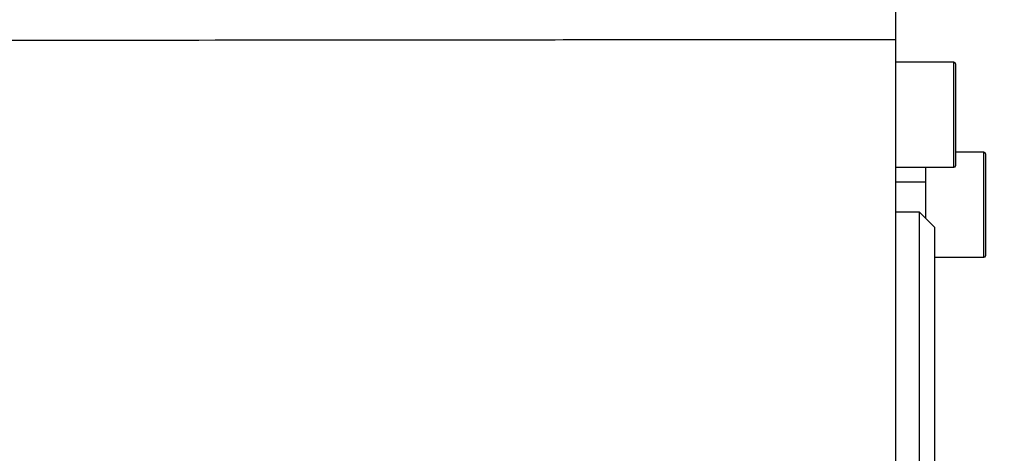
# Model space of a CAD drawing. Units: inches. Extents: x 12 to 5061, y -171 to 1835.
# Drawn here: x 3351 to 3417, y 470 to 499 of the extents above; entities that cross this region are included whole.
import ezdxf

# ---------------------------------------------------------------- set-up
doc = ezdxf.new("R2010")
doc.units = ezdxf.units.IN
doc.header["$MEASUREMENT"] = 0
doc.layers.add('C7线性', color=7, linetype='Continuous')
doc.dimstyles.new('运动范围图', dxfattribs={"dimtxt": 20, "dimasz": 20, "dimexe": 1.25, "dimexo": 0.625, "dimtad": 1, "dimtoh": 1, "dimdsep": 46, "dimtxsty": 'Standard', "dimcen": 2.5, "dimadec": 0, "dimazin": 0, "dimtm": 1e-09, "dimtfac": 1, "dimtmove": 0, "dimatfit": 3, "dimfxl": 1, "dimarcsym": 0})

# ---------------------------------------------------------------- blocks, each defined once
blk = doc.blocks.new('*D138')
at = {"layer": 'C7线性', "color": 0, "lineweight": -2}
for p, q in [((3091.668, 937.654), (3597.53, 937.654)), ((3596.28, 917.654), (3596.28, 353.471)), ((3410.051, 333.471), (3597.53, 333.471))]:
    blk.add_line(p, q, dxfattribs=at)
at = {"layer": 'C7线性', "color": 0}
for points in [[(3599.614, 917.654), (3592.947, 917.654), (3596.28, 937.654)], [(3592.947, 353.471), (3599.614, 353.471), (3596.28, 333.471)]]:
    blk.add_solid(points, dxfattribs=at)
at = {"layer": 'Defpoints', "color": 0}
for p in [(3091.043, 937.654), (3409.426, 333.471), (3596.28, 333.471)]:
    blk.add_point(p, dxfattribs=at)
at = {"layer": 'C7线性', "color": 0, "insert": (3575.655, 635.563), "char_height": 20, "attachment_point": 2, "rotation": 90}
blk.add_mtext('{\\fSimSun|b0|i0|c134|p18;585}', dxfattribs=at)
blk = doc.blocks.new('*D140')
at = {"layer": 'C7线性', "color": 0, "lineweight": -2}
for p, q in [((3410.051, 499.971), (3523.176, 499.971)), ((3521.926, 353.471), (3521.926, 479.971)), ((3410.051, 333.471), (3523.176, 333.471))]:
    blk.add_line(p, q, dxfattribs=at)
at = {"layer": 'C7线性', "color": 0}
for points in [[(3525.259, 479.971), (3518.593, 479.971), (3521.926, 499.971)], [(3518.593, 353.471), (3525.259, 353.471), (3521.926, 333.471)]]:
    blk.add_solid(points, dxfattribs=at)
at = {"layer": 'Defpoints', "color": 0}
for p in [(3409.426, 499.971), (3521.926, 499.971), (3409.426, 333.471)]:
    blk.add_point(p, dxfattribs=at)
at = {"layer": 'C7线性', "color": 0, "insert": (3501.301, 416.721), "char_height": 20, "attachment_point": 2, "rotation": 90}
blk.add_mtext('{\\fSimSun|b0|i0|c134|p18;166.5}', dxfattribs=at)

msp = doc.modelspace()

# ---------------------------------------------------------------- linework, layer by layer
at = {"color": 7, "linetype": 'Continuous', "lineweight": 25}
for p, q in [((3409.426, 497.971), (3409.426, 468.488)), ((3413.326, 496.471), (3409.426, 496.471)), ((3413.426, 496.371), (3413.426, 489.571)), ((3415.326, 490.471), (3413.426, 490.471)), ((3415.426, 490.371), (3415.426, 483.571)), ((3409.426, 489.471), (3413.326, 489.471)), ((3411.426, 489.471), (3411.426, 488.471)), ((3411.426, 488.471), (3409.426, 488.471)), ((3411.426, 488.471), (3411.426, 486.071)), ((3411.026, 486.471), (3409.426, 486.471)), ((3412.026, 485.471), (3411.026, 486.471)), ((3411.026, 485.411), (3411.026, 486.471)), ((3411.026, 458.471), (3411.026, 485.411)), ((3412.026, 485.471), (3412.026, 484.486)), ((3412.026, 484.486), (3412.026, 459.471)), ((3412.026, 483.471), (3415.326, 483.471))]:
    msp.add_line(p, q, dxfattribs=at)
at = {"color": 8, "linetype": 'Continuous', "lineweight": 25}
for p, q in [((3413.326, 489.471), (3413.326, 496.471)), ((3415.326, 483.471), (3415.326, 490.471))]:
    msp.add_line(p, q, dxfattribs=at)
at = {"color": 7, "linetype": 'Continuous', "lineweight": 25}
for centre, start, end in [((3413.326, 496.371), 360, 90), ((3415.326, 490.371), 360, 90), ((3413.326, 489.571), 270, 0), ((3415.326, 483.571), 270, 0)]:
    msp.add_arc(centre, 0.1, start, end, dxfattribs=at)
for points, knots in [([(3409.426, 499.971), (3409.426, 499.971), (3409.426, 499.958), (3409.426, 499.908), (3409.426, 499.869), (3409.426, 499.769), (3409.426, 499.708), (3409.426, 499.563), (3409.426, 499.478), (3409.426, 499.202), (3409.426, 498.979), (3409.426, 498.498), (3409.426, 498.236), (3409.426, 497.971)], [0, 0, 0, 0, 0.125, 0.125, 0.25, 0.25, 0.375, 0.375, 0.5, 0.5, 0.75, 0.75, 1, 1, 1, 1]), ([(3409.426, 497.971), (3403.672, 497.971), (3397.918, 497.966), (3386.409, 497.955), (3380.655, 497.95), (3363.392, 497.933), (3351.884, 497.922), (3317.358, 497.889), (3294.341, 497.865), (3271.324, 497.841)], [0, 0, 0, 0, 0.125, 0.125, 0.25, 0.25, 0.5, 0.5, 1, 1, 1, 1])]:
    msp.add_open_spline(points, degree=3, knots=knots, dxfattribs=at)

# ---------------------------------------------------------------- dimensions: what is measured, and where the dimension line sits
at = {"layer": 'C7线性', "color": 7}
for base, p1, p2, text, picture, middle in [((3596.28, 333.471), (3091.043, 937.654), (3409.426, 333.471), '{\\fSimSun|b0|i0|c134|p18;585}', '*D138', (3596.28, 635.563)), ((3521.926, 499.971), (3409.426, 333.471), (3409.426, 499.971), '{\\fSimSun|b0|i0|c134|p18;166.5}', '*D140', (3521.926, 416.721))]:
    dim = msp.add_linear_dim(base=base, p1=p1, p2=p2, angle=90, text=text, dimstyle='运动范围图', dxfattribs=at)
    dim.commit()
    dim.dimension.update_dxf_attribs({"geometry": picture, "text_midpoint": middle, "dimtype": 160})

doc.saveas('drawing.dxf')
